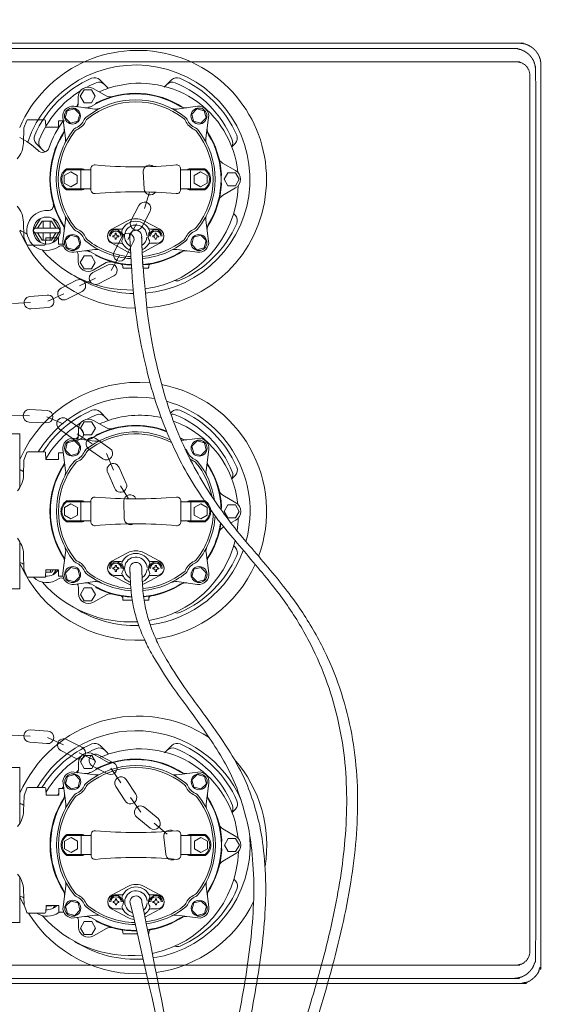
# Model space of a CAD drawing. Units: millimetres. Extents: x 1138 to 6565, y 4047 to 11821.
# Drawn here: x 5307 to 5844, y 5343 to 6324 of the extents above; entities that cross this region are included whole.
import ezdxf

# ---------------------------------------------------------------- set-up
doc = ezdxf.new("R2010")
doc.units = ezdxf.units.MM
doc.header["$LTSCALE"] = 0.5
doc.linetypes.add('ACAD_ISO02W100', pattern=[15, 12, -3])
doc.layers.get('0').update_dxf_attribs({"lineweight": 0})
doc.layers.add('On top', color=40, linetype='ACAD_ISO02W100', lineweight=0)
doc.styles.get("Standard").update_dxf_attribs({"font": 'arial.ttf'})
doc.dimstyles.new('ISO-25', dxfattribs={"dimtxt": 2.5, "dimasz": 2.5, "dimexe": 1.25, "dimexo": 0.625, "dimtad": 1, "dimtxsty": 'Standard', "dimcen": 2.5, "dimadec": 0, "dimazin": 0, "dimtfac": 1, "dimtmove": 0, "dimatfit": 3, "dimfxl": 1, "dimarcsym": 0})

# ---------------------------------------------------------------- blocks, each defined once
blk = doc.blocks.new('*D2')
at = {"color": 0, "lineweight": -2, "ltscale": 0.2, "transparency": 16777216}
for p, q in [((5215.84, 6406.81), (5215.84, 6572.83)), ((5362.63, 6571.58), (5669.06, 6571.58)), ((5815.84, 6406.81), (5815.84, 6572.83))]:
    blk.add_line(p, q, dxfattribs=at)
at = {"color": 0, "ltscale": 0.2, "transparency": 16777216}
for points in [[(5362.63, 6596.05), (5362.63, 6547.12), (5215.84, 6571.58)], [(5669.06, 6596.05), (5669.06, 6547.12), (5815.84, 6571.58)]]:
    blk.add_solid(points, dxfattribs=at)
at = {"layer": 'Defpoints', "color": 0, "ltscale": 0.2, "transparency": 16777216}
for p in [(5815.84, 6571.58), (5215.84, 6256.81), (5815.84, 6256.81)]:
    blk.add_point(p, dxfattribs=at)
at = {"color": 0, "ltscale": 0.2, "transparency": 16777216, "insert": (5509.55, 6640.73), "char_height": 66.868, "attachment_point": 5}
blk.add_mtext('600 mm', dxfattribs=at)
blk = doc.blocks.new('*D3')
at = {"color": 0, "lineweight": -2, "ltscale": 0.2, "transparency": 16777216}
for p, q in [((5945.9, 6281.89), (6182.45, 6281.89)), ((6181.2, 6135.11), (6181.2, 5528.67)), ((5945.9, 5381.89), (6182.45, 5381.89))]:
    blk.add_line(p, q, dxfattribs=at)
at = {"color": 0, "ltscale": 0.2, "transparency": 16777216}
for points in [[(6156.74, 6135.11), (6205.66, 6135.11), (6181.2, 6281.89)], [(6156.74, 5528.67), (6205.66, 5528.67), (6181.2, 5381.89)]]:
    blk.add_solid(points, dxfattribs=at)
at = {"layer": 'Defpoints', "color": 0, "ltscale": 0.2, "transparency": 16777216}
for p in [(5795.9, 6281.89), (5795.9, 5381.89), (6181.2, 5381.89)]:
    blk.add_point(p, dxfattribs=at)
at = {"color": 0, "ltscale": 0.2, "transparency": 16777216, "insert": (6112.06, 5824.95), "char_height": 66.868, "attachment_point": 5, "rotation": 270}
blk.add_mtext('900 mm', dxfattribs=at)

msp = doc.modelspace()

# ---------------------------------------------------------------- linework, layer by layer
at = {"ltscale": 0.2}
for p, q in [((5383.507, 6240.37), (5383.559, 6240.868)), ((5376.75, 6236.683), (5376.502, 6236.794)), ((5367.99, 6174.265), (5367.99, 6155.341)), ((5477.55, 6174.265), (5477.55, 6155.341)), ((5507.844, 6168.584), (5508.25, 6168.877)), ((5507.844, 6161.023), (5508.25, 6160.729)), ((5431.541, 6135.844), (5436.371, 6151.946)), ((5330.632, 6123.22), (5330.632, 6115.999)), ((5337.604, 6123.22), (5337.604, 6115.999)), ((5345.821, 6115.999), (5322.415, 6115.999)), ((5414.854, 6104.95), (5423.586, 6120.495)), ((5345.821, 6111.517), (5322.415, 6111.517)), ((5330.632, 6111.517), (5330.632, 6104.296)), ((5337.604, 6111.517), (5337.604, 6104.296)), ((5376.75, 6092.923), (5376.502, 6092.813)), ((5383.507, 6089.237), (5383.559, 6088.739)), ((5398.166, 6074.056), (5406.898, 6089.601)), ((5366.613, 6058.652), (5382.762, 6066.208)), ((5335.06, 6043.247), (5351.209, 6050.803)), ((5300.013, 6041.108), (5317.824, 6041.899)), ((5298.909, 5929.476), (5316.735, 5929.138)), ((5334, 5928.231), (5350.336, 5921.089)), ((5364.478, 5911.144), (5379.398, 5901.384)), ((5376.886, 5905.823), (5376.639, 5905.934)), ((5383.644, 5909.51), (5383.695, 5910.008)), ((5393.54, 5891.439), (5400.554, 5875.047)), ((5407.586, 5859.254), (5415.616, 5846.453)), ((5368.127, 5843.405), (5368.127, 5824.481)), ((5477.687, 5843.405), (5477.687, 5824.481)), ((5507.981, 5837.724), (5508.387, 5838.017)), ((5337.74, 5775.732), (5337.74, 5773.436)), ((5376.886, 5762.063), (5376.639, 5761.953)), ((5383.644, 5758.377), (5383.695, 5757.879)), ((5299.733, 5610.853), (5317.545, 5610.061)), ((5334.781, 5608.714), (5350.93, 5601.158)), ((5366.334, 5593.309), (5382.483, 5585.753)), ((5377.022, 5573.389), (5376.775, 5573.499)), ((5383.78, 5577.075), (5383.832, 5577.573)), ((5397.887, 5577.905), (5408.105, 5563.294)), ((5417.532, 5548.801), (5427.749, 5534.19)), ((5441.045, 5523.139), (5454.022, 5512.453)), ((5368.263, 5510.971), (5368.263, 5492.047)), ((5477.823, 5510.971), (5477.823, 5492.047)), ((5508.117, 5505.289), (5508.523, 5505.583)), ((5508.117, 5497.729), (5508.523, 5497.435)), ((5337.877, 5441.142), (5337.877, 5441.002)), ((5377.022, 5429.629), (5376.775, 5429.518)), ((5383.78, 5425.942), (5383.832, 5425.444))]:
    msp.add_line(p, q, dxfattribs=at)
at = {"color": 0, "linetype": 'Continuous', "lineweight": 0, "extrusion": (-3.83476e-17, 1, 0)}
for p, q in [((5314.059, 6223.448), (5311.2, 6215.948)), ((5331.832, 6224.092), (5314.994, 6224.092)), ((5333.06, 6216.592), (5332.831, 6223.127)), ((5345.759, 6223.092), (5345.759, 6216.592)), ((5351.92, 6223.092), (5345.759, 6223.092)), ((5311.135, 6215.618), (5310.75, 6200.937)), ((5345.759, 6216.592), (5333.06, 6216.592)), ((5310.75, 6122.246), (5311.135, 6107.566)), ((5311.2, 6107.236), (5314.059, 6099.736)), ((5332.831, 6100.057), (5333.06, 6106.592)), ((5333.06, 6106.592), (5345.759, 6106.592)), ((5345.759, 6106.592), (5345.759, 6100.092)), ((5314.994, 6099.092), (5331.832, 6099.092)), ((5345.759, 6100.092), (5351.585, 6100.092)), ((5314.196, 5892.588), (5311.337, 5885.088)), ((5331.968, 5893.232), (5315.13, 5893.232)), ((5333.196, 5885.732), (5332.968, 5892.267)), ((5345.895, 5892.232), (5345.895, 5885.732)), ((5350.606, 5892.232), (5345.895, 5892.232)), ((5311.271, 5884.758), (5310.887, 5870.077)), ((5345.895, 5885.732), (5333.196, 5885.732)), ((5310.887, 5791.386), (5311.271, 5776.706)), ((5311.337, 5776.376), (5314.196, 5768.876)), ((5332.968, 5769.197), (5333.196, 5775.732)), ((5333.196, 5775.732), (5345.895, 5775.732)), ((5345.895, 5775.732), (5345.895, 5769.232)), ((5345.895, 5769.232), (5350.264, 5769.232)), ((5315.13, 5768.232), (5331.968, 5768.232)), ((5314.332, 5557.999), (5311.473, 5550.499)), ((5332.105, 5558.642), (5315.267, 5558.642)), ((5333.333, 5551.142), (5333.104, 5557.677)), ((5346.032, 5557.642), (5346.032, 5551.142)), ((5351.026, 5557.642), (5346.032, 5557.642)), ((5311.408, 5550.169), (5311.023, 5535.488)), ((5346.032, 5551.142), (5333.333, 5551.142)), ((5311.023, 5456.797), (5311.408, 5442.116)), ((5311.473, 5441.786), (5314.332, 5434.286)), ((5333.104, 5434.607), (5333.333, 5441.142)), ((5333.333, 5441.142), (5346.032, 5441.142)), ((5346.032, 5441.142), (5346.032, 5434.642)), ((5315.267, 5433.642), (5332.105, 5433.642)), ((5346.032, 5434.642), (5351.069, 5434.642))]:
    msp.add_line(p, q, dxfattribs=at)
at = {"ltscale": 0.2}
for points in [[(5395.252, 6255.349, 0.080225), (5394.323, 6256.636), (5387.046, 6263.913, 0.3086311), (5378.772, 6265.476, 0.188885), (5322.098, 6208.801, 0.3086311), (5323.661, 6200.528), (5330.938, 6193.251, 0.0997831), (5332.577, 6192.162)], [(5391.587, 6259.372, 0.3019925), (5383.48, 6261.005, 0.0249552), (5374.091, 6256.612)], [(5524.524, 6171.754, 0.4819085), (5395.693, 6255.497, 0.0264555), (5386.492, 6251.879)], [(5518.568, 6197.216), (5521.88, 6200.528, 0.3086311), (5523.443, 6208.801, 0.188885), (5466.769, 6265.476, 0.3086311), (5458.495, 6263.913), (5451.218, 6256.636)], [(5518.972, 6204.093, 0.2014929), (5462.06, 6261.005, 0.3019925), (5453.954, 6259.372)], [(5364, 6236.862, 0.2019992), (5365.5, 6240.425), (5365.5, 6246.747, -0.5773503), (5380.44, 6255.372), (5393.432, 6247.871, 0.2032609), (5399.221, 6247.158)], [(5473.615, 6236.125, -0.1713405), (5467.127, 6237.497, 0.2809997), (5378.414, 6237.497, -0.1713405), (5371.926, 6236.125)], [(5469.879, 6236.342, 0.2689454), (5384.086, 6241.226, 0.1081964), (5383.26, 6240.553, -0.0188533), (5382.772, 6239.983)], [(5429.553, 6085.912, 0.1497476), (5472.58, 6103.25, 0.1272805), (5474.065, 6105.255, -0.2034047), (5482.318, 6113.509, 0.1272805), (5484.324, 6114.994, 0.3539244), (5484.324, 6214.613, 0.1272805), (5482.318, 6216.097, -0.2034047), (5474.065, 6224.351, 0.1272805), (5472.58, 6226.356, 0.3539244), (5372.961, 6226.356, 0.1272805), (5371.476, 6224.351)], [(5429.449, 6087.903, 0.1478922), (5470.942, 6104.489, 0.1234422), (5472.41, 6106.416, -0.1922293), (5481.158, 6115.163, 0.1234422), (5483.084, 6116.631, 0.3503314), (5483.084, 6212.975, 0.1234422), (5481.158, 6214.443, -0.1922293), (5472.41, 6223.191, 0.1234422), (5470.942, 6225.117, 0.3503314), (5374.599, 6225.117, 0.1234422), (5373.13, 6223.191)], [(5351.814, 6199.945, 0.14877), (5352.763, 6205.666), (5350.039, 6226.36, -0.4931454), (5361.214, 6237.535), (5381.908, 6234.81, 0.14877), (5387.629, 6235.76)], [(5377.48, 6236.994, -0.0141786), (5376.924, 6236.895, 0.1081964), (5375.929, 6236.516, 0.0009293), (5375.662, 6236.342)], [(5493.727, 6199.945, -0.14877), (5492.778, 6205.666), (5495.502, 6226.36, 0.4931454), (5484.327, 6237.535), (5463.633, 6234.81, -0.14877), (5457.912, 6235.76)], [(5371.476, 6224.351, -0.2034047), (5363.223, 6216.097, 0.1272805), (5361.217, 6214.613, 0.3539244), (5361.217, 6114.994, 0.1272805), (5363.223, 6113.509, -0.2034047), (5371.476, 6105.255, 0.1272805), (5372.961, 6103.25, 0.1552857), (5417.755, 6085.771)], [(5373.13, 6223.191, -0.1922293), (5364.383, 6214.443, 0.1234422), (5362.457, 6212.975, 0.3503314), (5362.457, 6116.631, 0.1234422), (5364.383, 6115.163, -0.1922293), (5373.13, 6106.416, 0.1234422), (5374.599, 6104.489, 0.1527973), (5417.715, 6087.755)], [(5351.449, 6215.648, -0.1713405), (5350.077, 6209.16, 0.2809997), (5350.077, 6120.447, -0.1713405), (5351.449, 6113.959)], [(5494.092, 6113.959, -0.1713405), (5495.464, 6120.447, 0.2809997), (5495.464, 6209.16, -0.1713405), (5494.092, 6215.648)], [(5494.309, 6211.911, -0.132598), (5508.297, 6169.513, -0.1081964), (5508.127, 6168.462, 0.0188533), (5507.877, 6167.753)], [(5307.081, 6206.35, -0.0854623), (5325.039, 6193.691, 0.5570444), (5336.577, 6196.417)], [(5505.867, 6144.02, -0.2032609), (5509.379, 6148.677), (5522.37, 6156.178, 0.5773503), (5522.37, 6173.429), (5509.379, 6180.93, -0.2032609), (5505.867, 6185.586)], [(5371.476, 6155.341, -0.236068), (5369.484, 6154.345), (5353.765, 6154.345, -0.54454), (5353.765, 6175.261), (5369.484, 6175.261, -0.236068), (5371.476, 6174.265)], [(5377.95, 6174.265), (5353.716, 6174.265, 0.4914275), (5353.716, 6155.341), (5377.95, 6155.341)], [(5382.294, 6179.085, 0.4409553), (5377.95, 6175.117), (5377.95, 6154.49, 0.4409553), (5382.294, 6150.522)], [(5442.566, 6151.916, -0.7167239), (5431.187, 6155.177), (5430.359, 6172.446, -0.6482791), (5440.541, 6177.598)], [(5463.247, 6179.085, -0.4409553), (5467.59, 6175.117), (5467.59, 6154.49, -0.4409553), (5463.247, 6150.522)], [(5467.59, 6174.265), (5491.825, 6174.265, -0.4914275), (5491.825, 6155.341), (5467.59, 6155.341)], [(5474.064, 6174.265, -0.236068), (5476.056, 6175.261), (5491.776, 6175.261, -0.54454), (5491.776, 6154.345), (5476.056, 6154.345, -0.236068), (5474.064, 6155.341)], [(5494.309, 6117.695, 0.132598), (5508.297, 6160.094, 0.1081964), (5508.127, 6161.145, -0.0188533), (5507.877, 6161.853)], [(5350.784, 6097.965, 0.2758599), (5345.695, 6097.548, -1.4191865), (5335.435, 6133.635, 0.523852), (5340.531, 6140.043)], [(5351.814, 6129.661, -0.14877), (5352.763, 6123.941), (5350.039, 6103.246, 0.4931454), (5361.214, 6092.072), (5381.908, 6094.796, -0.14877), (5387.629, 6093.847)], [(5398.863, 6100.995, -0.6011194), (5398.863, 6115.068), (5414.593, 6123.424, -0.1226881)], [(5435.223, 6108.236, -0.142085), (5436.491, 6112.199, 0.248185), (5436.638, 6113.589, 0.6765702), (5408.903, 6113.589, 0.248185), (5409.05, 6112.199, -0.3049248), (5409.05, 6103.863, 0.248185), (5408.903, 6102.474, 0.2076395), (5417.358, 6094.106)], [(5446.678, 6115.068), (5430.947, 6123.424, 0.249126), (5414.593, 6123.424)], [(5457.912, 6093.847, -0.14877), (5463.633, 6094.796), (5484.327, 6092.072, 0.4931454), (5495.502, 6103.246), (5492.778, 6123.941, -0.14877), (5493.727, 6129.661)], [(5461.412, 6063.89, 0.1856294), (5466.769, 6064.131, 0.188885), (5523.443, 6120.805, 0.3086311), (5521.88, 6129.079), (5520.35, 6130.609)], [(5410.223, 6116.142, -0.2545328), (5408.132, 6115.003), (5401.605, 6115.003, 1), (5401.605, 6101.059)], [(5409.324, 6108.031, 1), (5396.376, 6108.031, 1)], [(5408.079, 6108.031, 1), (5397.621, 6108.031, 1)], [(5433.941, 6108.91, 1.6556158), (5417.163, 6098.331)], [(5429.257, 6091.853, 0.026749), (5430.947, 6092.638), (5446.678, 6100.995, 0.6011192), (5446.678, 6115.068)], [(5435.317, 6116.142, 0.2545328), (5437.409, 6115.003), (5443.935, 6115.003, -0.4142136)], [(5443.935, 6115.003, -0.9999997), (5443.935, 6101.059), (5437.409, 6101.059, 0.2545328), (5435.317, 6099.921)], [(5449.164, 6108.031, 1), (5436.216, 6108.031, 1)], [(5447.919, 6108.031, 1), (5437.461, 6108.031, 1)], [(5429.127, 6094.511, 0.1897775), (5436.638, 6102.474, 0.248185), (5436.491, 6103.863, -0.142085), (5435.223, 6107.827)], [(5439.702, 6107.434), (5439.702, 6108.629), (5440.599, 6108.629, 0.4142136), (5442.093, 6110.123), (5442.093, 6111.019), (5443.288, 6111.019), (5443.288, 6110.123, 0.4142136), (5444.782, 6108.629), (5445.678, 6108.031), (5445.678, 6107.434), (5444.782, 6107.434, 0.4142136), (5443.288, 6105.94), (5443.288, 6105.043), (5442.093, 6105.043), (5442.093, 6105.94, 0.4142136), (5440.599, 6107.434), (5439.702, 6107.434)], [(5399.221, 6082.448, 0.2032609), (5393.432, 6081.735), (5380.44, 6074.234, -0.5773503), (5365.5, 6082.86), (5365.5, 6089.181, 0.1824813), (5364.258, 6092.472)], [(5371.926, 6093.482, -0.1713405), (5378.414, 6092.109, 0.1241268), (5418.183, 6079.769)], [(5375.662, 6093.265, 0.0009293), (5375.929, 6093.09, 0.1081964), (5376.924, 6092.712, -0.0141786), (5377.48, 6092.613)], [(5417.493, 6091.419, -0.0452064), (5414.593, 6092.638), (5398.863, 6100.995, -0.2774269)], [(5401.605, 6101.059), (5408.132, 6101.059, -0.2545328), (5410.223, 6099.921)], [(5429.894, 6079.944, 0.1165528), (5467.127, 6092.109, -0.1713405), (5473.615, 6093.482)], [(5418.217, 6079.268, -0.1042255), (5384.086, 6088.38, -0.1081964), (5383.26, 6089.054, 0.0188533), (5382.772, 6089.624)], [(5418.433, 6076.159), (5410.818, 6076.159, -0.4142136), (5409.822, 6077.155), (5409.822, 6078.02, 0.363541), (5407.769, 6080.471)], [(5437.772, 6080.471, 0.363541), (5435.718, 6078.02), (5435.718, 6077.155, -0.4142136), (5434.722, 6076.159), (5430.135, 6076.159)], [(5395.389, 5924.488, 0.080225), (5394.459, 5925.776), (5387.182, 5933.053, 0.3086311), (5378.909, 5934.616, 0.1482625), (5330.41, 5893.232, 0.1482625)], [(5364.136, 5906.002, 0.2019992), (5365.637, 5909.565), (5365.637, 5915.887, -0.5773503), (5380.577, 5924.512), (5393.569, 5917.011, 0.2032609), (5399.357, 5916.298)], [(5391.723, 5928.512, 0.3019925), (5383.617, 5930.145, 0.0249552), (5374.227, 5925.752)], [(5448.251, 5927.327, 0.1360722), (5395.83, 5924.637, 0.0264555), (5386.628, 5921.018)], [(5518.705, 5866.356), (5522.017, 5869.668, 0.3086311), (5523.579, 5877.941, 0.188885), (5466.905, 5934.616, 0.3086311), (5458.632, 5933.053), (5457.488, 5931.909)], [(5519.109, 5873.233, 0.2014929), (5462.197, 5930.145, 0.1454242), (5457.963, 5930.566)], [(5453.75, 5913.319, 0.2337451), (5378.551, 5906.637, -0.1713405), (5372.063, 5905.265)], [(5453.488, 5913.954, 0.2114859), (5384.222, 5910.366, 0.1081964), (5383.397, 5909.693, -0.0188533), (5382.908, 5909.123)], [(5307.217, 5857.679), (5307.217, 5911.133), (5196.317, 5911.133, 0.2234), (5185.577, 5906.083), (5154.509, 5868.564, 0.1098491), (5143.776, 5847.583)], [(5457.175, 5905.326, 0.2896959), (5373.097, 5895.496, 0.1272805), (5371.613, 5893.491, -0.2034047), (5363.359, 5885.237, 0.1272805), (5361.354, 5883.753, 0.3539244), (5361.354, 5784.134, 0.1272805), (5363.359, 5782.649, -0.2034047), (5371.613, 5774.395, 0.1272805), (5373.097, 5772.39, 0.1563964), (5418.177, 5754.903)], [(5458.457, 5902.46, 0.2963859), (5374.735, 5894.257, 0.1234422), (5373.267, 5892.331, -0.1922293), (5364.519, 5883.583, 0.1234422), (5362.593, 5882.115, 0.3503314), (5362.593, 5785.771, 0.1234422), (5364.519, 5784.303, -0.1922293), (5373.267, 5775.556, 0.1234422), (5374.735, 5773.629, 0.1537743), (5417.999, 5756.909)], [(5351.95, 5869.085, 0.14877), (5352.9, 5874.806), (5350.175, 5895.5, -0.4931454), (5361.35, 5906.675), (5382.045, 5903.95, 0.14877), (5387.765, 5904.9)], [(5377.617, 5906.134, -0.0141786), (5377.061, 5906.035, 0.1081964), (5376.065, 5905.656, 0.0009293), (5375.799, 5905.482)], [(5493.864, 5869.085, -0.14877), (5492.914, 5874.806), (5495.639, 5895.5, 0.4931454), (5484.464, 5906.675), (5468.268, 5904.543)], [(5501.326, 5844.911, 0.1361769), (5484.46, 5883.753, 0.1272805), (5482.455, 5885.237, -0.2034047), (5474.201, 5893.491, 0.1272805), (5472.717, 5895.496, 0.0021647), (5472.182, 5895.925)], [(5498.627, 5848.933, 0.1201996), (5483.221, 5882.115, 0.1234422), (5481.294, 5883.583, -0.0801135), (5476.809, 5886.43)], [(5351.586, 5884.787, -0.1713405), (5350.213, 5878.3, 0.2809997), (5350.213, 5789.587, -0.1713405), (5351.586, 5783.099)], [(5394.844, 5872.505), (5401.877, 5856.711, 1), (5413.296, 5861.796), (5406.263, 5877.59, 1.0825644), (5395.013, 5872.205)], [(5508.054, 5835.307, 0.1337531), (5495.601, 5878.3, -0.1713405), (5494.228, 5884.787)], [(5494.446, 5881.051, -0.132598), (5508.433, 5838.653, -0.1081964), (5508.263, 5837.601, 0.0188533), (5508.014, 5836.893)], [(5307.217, 5875.49, -0.0163437), (5310.978, 5873.55, -0.0163437)], [(5382.431, 5848.225, 0.4409553), (5378.087, 5844.257), (5378.087, 5823.63, 0.4409553), (5382.431, 5819.662)], [(5422.893, 5846.393, 0.841857), (5410.812, 5843.996), (5411.236, 5826.713, 0.5727384), (5420.667, 5821.488)], [(5463.383, 5848.225, -0.4409553), (5467.727, 5844.257), (5467.727, 5823.63, -0.4409553), (5463.383, 5819.662)], [(5517.634, 5822.504), (5522.507, 5825.318, 0.5773503), (5522.507, 5842.569), (5509.515, 5850.07, -0.2032609), (5506.003, 5854.726)], [(5371.613, 5824.481, -0.236068), (5369.621, 5823.485), (5353.902, 5823.485, -0.54454), (5353.902, 5844.401), (5369.621, 5844.401, -0.236068), (5371.613, 5843.405)], [(5378.087, 5843.405), (5353.853, 5843.405, 0.4914275), (5353.853, 5824.481), (5378.087, 5824.481)], [(5467.727, 5843.405), (5491.961, 5843.405, -0.4914275), (5491.961, 5824.481), (5467.727, 5824.481)], [(5474.201, 5843.405, -0.236068), (5476.193, 5844.401), (5491.912, 5844.401, -0.54454), (5491.912, 5823.485), (5476.193, 5823.485, -0.236068), (5474.201, 5824.481)], [(5429.816, 5757.063, 0.1471249), (5471.079, 5773.629, 0.1234422), (5472.547, 5775.556, -0.1922293), (5481.294, 5784.303, 0.1234422), (5483.221, 5785.771, 0.1638856), (5500.074, 5832.077)], [(5429.983, 5755.078, 0.1487971), (5472.717, 5772.39, 0.1272805), (5474.201, 5774.395, -0.2034047), (5482.455, 5782.649, 0.1272805), (5484.46, 5784.134, 0.1574542), (5501.966, 5829.539)], [(5494.228, 5783.099, -0.1713405), (5495.601, 5789.587, 0.10383), (5507.301, 5822.563)], [(5506.003, 5813.16, -0.2032609), (5509.515, 5817.817), (5510.559, 5818.419)], [(5185.577, 5761.804, 0.2234), (5196.317, 5756.753), (5307.217, 5756.753), (5307.217, 5803.785)], [(5351.95, 5798.801, -0.14877), (5352.9, 5793.081), (5350.175, 5772.386, 0.4931454), (5361.35, 5761.212), (5382.045, 5763.936, -0.14877), (5387.765, 5762.987)], [(5458.049, 5762.987, -0.14877), (5463.769, 5763.936), (5484.464, 5761.212, 0.4931454), (5495.639, 5772.386), (5492.914, 5793.081, -0.14877), (5493.864, 5798.801)], [(5461.549, 5733.03, 0.1856294), (5466.905, 5733.271, 0.188885), (5523.579, 5789.945, 0.3086311), (5522.017, 5798.219), (5520.486, 5799.749)], [(5399, 5770.134, -0.6011194), (5399, 5784.208), (5414.73, 5792.564, -0.1226881)], [(5435.36, 5777.376, -0.142085), (5436.628, 5781.339, 0.248185), (5436.775, 5782.729, 0.6765702), (5409.039, 5782.729, 0.248185), (5409.186, 5781.339, -0.3049248), (5409.186, 5773.003, 0.248185), (5409.039, 5771.614, 0.2087531), (5417.554, 5763.223)], [(5434.077, 5778.05, 1.6584776), (5417.329, 5767.453)], [(5446.814, 5784.208), (5431.084, 5792.564, 0.249126), (5414.73, 5792.564)], [(5410.36, 5785.282, -0.2545328), (5408.269, 5784.143), (5401.742, 5784.143, 1), (5401.742, 5770.199)], [(5409.461, 5777.171, 1), (5396.513, 5777.171, 1)], [(5408.216, 5777.171, 1), (5397.758, 5777.171, 1)], [(5429.533, 5761.05, 0.0245919), (5431.084, 5761.778), (5446.814, 5770.134, 0.6011192), (5446.814, 5784.208)], [(5435.454, 5785.282, 0.2545328), (5437.545, 5784.143), (5444.072, 5784.143, -0.4142136)], [(5444.072, 5784.143, -0.9999997), (5444.072, 5770.199), (5437.545, 5770.199, 0.2545328), (5435.454, 5769.061)], [(5449.301, 5777.171, 1), (5436.353, 5777.171, 1)], [(5448.056, 5777.171, 1), (5437.598, 5777.171, 1)], [(5439.839, 5776.574), (5439.839, 5777.769), (5440.735, 5777.769, 0.4142136), (5442.229, 5779.263), (5442.229, 5780.159), (5443.425, 5780.159), (5443.425, 5779.263, 0.4142136), (5444.919, 5777.769), (5445.815, 5777.171), (5445.815, 5776.574), (5444.919, 5776.574, 0.4142136), (5443.425, 5775.08), (5443.425, 5774.183), (5442.229, 5774.183), (5442.229, 5775.08, 0.4142136), (5440.735, 5776.574), (5439.839, 5776.574)], [(5416.462, 5761.035), (5399, 5770.134, -0.2774269)], [(5401.742, 5770.199), (5408.269, 5770.199, -0.2545328), (5410.36, 5769.061)], [(5429.376, 5763.704, 0.187619), (5436.775, 5771.614, 0.248185), (5436.628, 5773.003, -0.142085), (5435.36, 5776.967)], [(5350.921, 5767.105, 0.2758599), (5345.831, 5766.687, -0.3546952), (5320.775, 5768.232, -0.3546952)], [(5399.357, 5751.588, 0.2032609), (5393.569, 5750.875), (5380.577, 5743.374, -0.5773503), (5365.637, 5752), (5365.637, 5758.321, 0.1824813), (5364.394, 5761.612)], [(5372.063, 5762.622, -0.1713405), (5378.551, 5761.249, 0.1256875), (5418.843, 5748.882)], [(5375.799, 5762.405, 0.0009293), (5376.065, 5762.23, 0.1081964), (5377.061, 5761.852, -0.0141786), (5377.617, 5761.753)], [(5418.909, 5748.381, -0.1058654), (5384.222, 5757.52, -0.1081964), (5383.397, 5758.194, 0.0188533), (5382.908, 5758.764)], [(5430.605, 5749.134, 0.1148395), (5467.263, 5761.249, -0.1713405), (5473.751, 5762.622)], [(5419.352, 5745.299), (5410.955, 5745.299, -0.4142136), (5409.959, 5746.295), (5409.959, 5747.16, 0.363541), (5407.905, 5749.611)], [(5437.909, 5749.611, 0.363541), (5435.855, 5747.16), (5435.855, 5746.295, -0.4142136), (5434.859, 5745.299), (5431.124, 5745.299)], [(5395.525, 5592.054, 0.080225), (5394.596, 5593.342), (5387.319, 5600.619, 0.3086311), (5379.045, 5602.181, 0.1541772), (5329.2, 5558.642, 0.1541772)], [(5518.841, 5533.922), (5522.153, 5537.233, 0.3086311), (5523.716, 5545.507, 0.188885), (5467.042, 5602.181, 0.3086311), (5458.768, 5600.619), (5451.491, 5593.342)], [(5364.273, 5573.568, 0.2019992), (5365.773, 5577.131), (5365.773, 5583.452, -0.5773503), (5380.713, 5592.078), (5393.705, 5584.577, 0.2032609), (5399.494, 5583.864)], [(5391.86, 5596.078, 0.3019925), (5383.753, 5597.711, 0.0249552), (5374.364, 5593.318)], [(5524.797, 5508.46, 0.4819085), (5395.966, 5592.202, 0.0264555), (5386.765, 5588.584)], [(5519.245, 5540.799, 0.2014929), (5462.333, 5597.711, 0.3019925), (5454.227, 5596.078)], [(5473.888, 5572.83, -0.1713405), (5467.4, 5574.203, 0.2809997), (5378.687, 5574.203, -0.1713405), (5372.199, 5572.83)], [(5470.152, 5573.047, 0.2689454), (5384.359, 5577.932, 0.1081964), (5383.533, 5577.259, -0.0188533), (5383.045, 5576.689)], [(5307.354, 5523.089), (5307.354, 5578.699), (5196.453, 5578.699, 0.2234), (5185.714, 5573.648), (5173.928, 5559.415)], [(5352.087, 5536.651, 0.14877), (5353.036, 5542.371), (5350.312, 5563.066, -0.4931454), (5361.487, 5574.24), (5382.181, 5571.516, 0.14877), (5387.902, 5572.465)], [(5433.387, 5423.005, 0.1382036), (5472.853, 5439.956, 0.1272805), (5474.338, 5441.961, -0.2034047), (5482.591, 5450.215, 0.1272805), (5484.597, 5451.699, 0.3539244), (5484.597, 5551.318, 0.1272805), (5482.591, 5552.803, -0.2034047), (5474.338, 5561.057, 0.1272805), (5472.853, 5563.062, 0.3539244), (5373.234, 5563.062, 0.1272805), (5371.749, 5561.057)], [(5432.992, 5424.963, 0.1370226), (5471.215, 5441.195, 0.1234422), (5472.683, 5443.121, -0.1922293), (5481.431, 5451.869, 0.1234422), (5483.357, 5453.337, 0.3503314), (5483.357, 5549.681, 0.1234422), (5481.431, 5551.149, -0.1922293), (5472.683, 5559.896, 0.1234422), (5471.215, 5561.823, 0.3503314), (5374.871, 5561.823, 0.1234422), (5373.403, 5559.896)], [(5377.753, 5573.699, -0.0141786), (5377.197, 5573.6, 0.1081964), (5376.201, 5573.222, 0.0009293), (5375.935, 5573.047)], [(5494, 5536.651, -0.14877), (5493.051, 5542.371), (5495.775, 5563.066, 0.4931454), (5484.6, 5574.24), (5463.906, 5571.516, -0.14877), (5458.185, 5572.465)], [(5371.749, 5561.057, -0.2034047), (5363.496, 5552.803, 0.1272805), (5361.49, 5551.318, 0.3539244), (5361.49, 5451.699, 0.1272805), (5363.496, 5450.215, -0.2034047), (5371.749, 5441.961, 0.1272805), (5373.234, 5439.956, 0.1694669), (5422.343, 5422.33)], [(5373.403, 5559.896, -0.1922293), (5364.656, 5551.149, 0.1234422), (5362.73, 5549.681, 0.3503314), (5362.73, 5453.337, 0.1234422), (5364.656, 5451.869, -0.1922293), (5373.403, 5443.121, 0.1234422), (5374.871, 5441.195, 0.1662208), (5421.879, 5424.328)], [(5307.354, 5543.055, -0.0165898), (5311.17, 5541.085, -0.0165898)], [(5351.722, 5552.353, -0.1713405), (5350.35, 5545.865, 0.2809997), (5350.35, 5457.153, -0.1713405), (5351.722, 5450.665)], [(5494.365, 5450.665, -0.1713405), (5495.737, 5457.153, 0.2809997), (5495.737, 5545.865, -0.1713405), (5494.365, 5552.353)], [(5494.582, 5548.617, -0.132598), (5508.57, 5506.219, -0.1081964), (5508.4, 5505.167, 0.0188533), (5508.15, 5504.459)], [(5382.567, 5515.79, 0.4409553), (5378.223, 5511.823), (5378.223, 5491.195, 0.4409553), (5382.567, 5487.227)], [(5460.05, 5515.489, 0.6204274), (5450.66, 5509.385), (5452.664, 5492.214, 0.5242196), (5461.74, 5487.385)], [(5463.52, 5515.79, -0.4409553), (5467.863, 5511.823), (5467.863, 5491.195, -0.4409553), (5463.52, 5487.227)], [(5506.14, 5480.726, -0.2032609), (5509.652, 5485.382), (5522.643, 5492.883, 0.5773503), (5522.643, 5510.134), (5509.652, 5517.635, -0.2032609), (5506.14, 5522.292)], [(5371.749, 5492.047, -0.236068), (5369.757, 5491.051), (5354.038, 5491.051, -0.54454), (5354.038, 5511.967), (5369.757, 5511.967, -0.236068), (5371.749, 5510.971)], [(5378.223, 5510.971), (5353.989, 5510.971, 0.4914275), (5353.989, 5492.047), (5378.223, 5492.047)], [(5467.863, 5510.971), (5492.098, 5510.971, -0.4914275), (5492.098, 5492.047), (5467.863, 5492.047)], [(5474.337, 5510.971, -0.236068), (5476.329, 5511.967), (5492.049, 5511.967, -0.54454), (5492.049, 5491.051), (5476.329, 5491.051, -0.236068), (5474.337, 5492.047)], [(5494.582, 5454.401, 0.132598), (5508.57, 5496.799, 0.1081964), (5508.4, 5497.851, -0.0188533), (5508.15, 5498.559)], [(5185.714, 5429.369, 0.2234), (5196.453, 5424.319), (5307.354, 5424.319), (5307.354, 5469.195)], [(5352.087, 5466.367, -0.14877), (5353.036, 5460.647), (5350.312, 5439.952, 0.4931454), (5361.487, 5428.777), (5382.181, 5431.502, -0.14877), (5387.902, 5430.552)], [(5458.185, 5430.552, -0.14877), (5463.906, 5431.502), (5484.6, 5428.777, 0.4931454), (5495.775, 5439.952), (5493.051, 5460.647, -0.14877), (5494, 5466.367)], [(5461.685, 5400.596, 0.1856294), (5467.042, 5400.836, 0.188885), (5523.716, 5457.511, 0.3086311), (5522.153, 5465.784), (5520.623, 5467.315)], [(5399.136, 5437.7, -0.6011194), (5399.136, 5451.774), (5414.866, 5460.13, -0.1226881)], [(5435.496, 5444.941, -0.142085), (5436.764, 5448.905, 0.248185), (5436.911, 5450.294, 0.6765702), (5409.176, 5450.294, 0.248185), (5409.322, 5448.905, -0.3049248), (5409.322, 5440.569, 0.248185), (5409.176, 5439.179, 0.2613938), (5420.561, 5430.005)], [(5434.214, 5445.616, 1.8745724), (5419.615, 5434.069)], [(5446.95, 5451.774), (5431.22, 5460.13, 0.249126), (5414.866, 5460.13)], [(5410.496, 5452.847, -0.2545328), (5408.405, 5451.709), (5401.878, 5451.709, 1), (5401.878, 5437.765)], [(5409.597, 5444.737, 1), (5396.649, 5444.737, 1)], [(5408.352, 5444.737, 1), (5397.894, 5444.737, 1)], [(5432.022, 5429.77), (5446.95, 5437.7, 0.6011192), (5446.95, 5451.774)], [(5435.59, 5452.847, 0.2545328), (5437.682, 5451.709), (5444.208, 5451.709, -0.4142136)], [(5444.208, 5451.709, -0.9999997), (5444.208, 5437.765), (5437.682, 5437.765, 0.2545328), (5435.59, 5436.627)], [(5449.437, 5444.737, 1), (5436.489, 5444.737, 1)], [(5448.192, 5444.737, 1), (5437.734, 5444.737, 1)], [(5439.975, 5444.139), (5439.975, 5445.334), (5440.872, 5445.334, 0.4142136), (5442.366, 5446.828), (5442.366, 5447.725), (5443.561, 5447.725), (5443.561, 5446.828, 0.4142136), (5445.055, 5445.334), (5445.951, 5444.737), (5445.951, 5444.139), (5445.055, 5444.139, 0.4142136), (5443.561, 5442.645), (5443.561, 5441.749), (5442.366, 5441.749), (5442.366, 5442.645, 0.4142136), (5440.872, 5444.139), (5439.975, 5444.139)], [(5421.164, 5427.408, -0.0953544), (5414.866, 5429.344), (5399.136, 5437.7, -0.2774269)], [(5401.878, 5437.765), (5408.405, 5437.765, -0.2545328), (5410.496, 5436.627)], [(5431.489, 5432.413, 0.1482906), (5436.911, 5439.179, 0.248185), (5436.764, 5440.569, -0.142085), (5435.496, 5444.532)], [(5346.61, 5434.642, 0.0377681), (5345.968, 5434.253, -0.3053407), (5323.721, 5433.642)], [(5399.494, 5419.154, 0.2032609), (5393.705, 5418.441), (5380.713, 5410.94, -0.5773503), (5365.773, 5419.566), (5365.773, 5425.887, 0.1824813), (5364.531, 5429.178)], [(5372.199, 5430.188, -0.1713405), (5378.687, 5428.815, 0.1398807), (5423.728, 5416.354)], [(5375.935, 5429.97, 0.0009293), (5376.201, 5429.796, 0.1081964), (5377.197, 5429.417, -0.0141786), (5377.753, 5429.319)], [(5423.844, 5415.857, -0.120054), (5384.359, 5425.086, -0.1081964), (5383.533, 5425.759, 0.0188533), (5383.045, 5426.329)], [(5434.57, 5417.135, 0.1033912), (5467.4, 5428.815, -0.1713405), (5473.888, 5430.188)], [(5424.536, 5412.865), (5411.091, 5412.865, -0.4142136), (5410.095, 5413.861), (5410.095, 5414.725, 0.363541), (5408.042, 5417.177)], [(5438.045, 5417.177, 0.363541), (5435.991, 5414.725), (5435.991, 5413.861, -0.2929023), (5435.412, 5412.956)]]:
    msp.add_lwpolyline(points, format="xyb", dxfattribs=at)
for points in [[(5371.227, 6241.14), (5378.697, 6241.14), (5382.432, 6247.609), (5378.697, 6254.078), (5371.227, 6254.078), (5367.492, 6247.609)], [(5365.02, 6222.554), (5366.953, 6229.77), (5361.671, 6235.052), (5354.455, 6233.118), (5352.522, 6225.903), (5357.804, 6220.621)], [(5480.521, 6222.554), (5487.737, 6220.621), (5493.019, 6225.903), (5491.085, 6233.118), (5483.87, 6235.052), (5478.588, 6229.77)], [(5351.556, 6168.541), (5351.556, 6161.066), (5358.03, 6157.328), (5364.504, 6161.066), (5364.504, 6168.541), (5358.03, 6172.279)], [(5493.984, 6168.541), (5493.984, 6161.066), (5487.51, 6157.328), (5481.036, 6161.066), (5481.036, 6168.541), (5487.51, 6172.279)], [(5514.651, 6171.272), (5510.916, 6164.803), (5514.651, 6158.334), (5522.121, 6158.334), (5525.856, 6164.803), (5522.121, 6171.272)], [(5365.02, 6107.052), (5357.804, 6108.986), (5352.522, 6103.704), (5354.455, 6096.488), (5361.671, 6094.555), (5366.953, 6099.837)], [(5480.521, 6107.052), (5478.588, 6099.837), (5483.87, 6094.555), (5491.085, 6096.488), (5493.019, 6103.704), (5487.737, 6108.986)], [(5382.432, 6081.997), (5378.697, 6088.467), (5371.227, 6088.467), (5367.492, 6081.997), (5371.227, 6075.528), (5378.697, 6075.528)], [(5371.364, 5910.28), (5378.834, 5910.28), (5382.569, 5916.749), (5378.834, 5923.218), (5371.364, 5923.218), (5367.629, 5916.749)], [(5365.156, 5891.694), (5367.089, 5898.91), (5361.807, 5904.192), (5354.592, 5902.258), (5352.659, 5895.043), (5357.941, 5889.761)], [(5480.658, 5891.694), (5487.873, 5889.761), (5493.155, 5895.043), (5491.222, 5902.258), (5484.006, 5904.192), (5478.724, 5898.91)], [(5351.693, 5837.681), (5351.693, 5830.205), (5358.167, 5826.468), (5364.641, 5830.205), (5364.641, 5837.681), (5358.167, 5841.419)], [(5494.121, 5837.681), (5494.121, 5830.205), (5487.647, 5826.468), (5481.173, 5830.205), (5481.173, 5837.681), (5487.647, 5841.419)], [(5514.788, 5840.412), (5511.053, 5833.943), (5514.788, 5827.474), (5522.258, 5827.474), (5525.993, 5833.943), (5522.258, 5840.412)], [(5365.156, 5776.192), (5357.941, 5778.126), (5352.659, 5772.844), (5354.592, 5765.628), (5361.807, 5763.695), (5367.089, 5768.977)], [(5480.658, 5776.192), (5478.724, 5768.977), (5484.006, 5763.695), (5491.222, 5765.628), (5493.155, 5772.844), (5487.873, 5778.126)], [(5382.569, 5751.137), (5378.834, 5757.607), (5371.364, 5757.607), (5367.629, 5751.137), (5371.364, 5744.668), (5378.834, 5744.668)], [(5371.5, 5577.846), (5378.97, 5577.846), (5382.705, 5584.315), (5378.97, 5590.784), (5371.5, 5590.784), (5367.765, 5584.315)], [(5365.293, 5559.26), (5367.226, 5566.475), (5361.944, 5571.757), (5354.728, 5569.824), (5352.795, 5562.608), (5358.077, 5557.326)], [(5480.794, 5559.26), (5488.01, 5557.326), (5493.292, 5562.608), (5491.358, 5569.824), (5484.143, 5571.757), (5478.861, 5566.475)], [(5351.829, 5505.247), (5351.829, 5497.771), (5358.303, 5494.033), (5364.777, 5497.771), (5364.777, 5505.247), (5358.303, 5508.984)], [(5494.257, 5505.247), (5494.257, 5497.771), (5487.783, 5494.033), (5481.309, 5497.771), (5481.309, 5505.247), (5487.783, 5508.984)], [(5514.924, 5507.978), (5511.189, 5501.509), (5514.924, 5495.04), (5522.394, 5495.04), (5526.129, 5501.509), (5522.394, 5507.978)], [(5365.293, 5443.758), (5358.077, 5445.691), (5352.795, 5440.409), (5354.728, 5433.194), (5361.944, 5431.26), (5367.226, 5436.543)], [(5480.794, 5443.758), (5478.861, 5436.543), (5484.143, 5431.26), (5491.358, 5433.194), (5493.292, 5440.409), (5488.01, 5445.691)], [(5382.705, 5418.703), (5378.97, 5425.172), (5371.5, 5425.172), (5367.765, 5418.703), (5371.5, 5412.234), (5378.97, 5412.234)]]:
    msp.add_lwpolyline(points, close=True, dxfattribs=at)
for points in [[(5429.134, 6117.619), (5437.09, 6132.968, 1), (5425.993, 6138.72), (5418.037, 6123.371, 1)], [(5412.447, 6086.725), (5420.403, 6102.074, 1), (5409.305, 6107.826), (5401.349, 6092.477, 1)], [(5385.6, 6060.639), (5401.004, 6068.487, 1), (5395.329, 6079.625), (5379.925, 6071.777, 1)], [(5354.046, 6045.234), (5369.451, 6053.083, 1), (5363.776, 6064.22), (5348.372, 6056.372, 1)], [(5318.311, 6035.668), (5335.547, 6037.016, 1), (5334.573, 6049.478), (5317.337, 6048.13, 1)], [(5317.063, 5935.38), (5334.328, 5934.472, -1), (5333.671, 5921.989), (5316.407, 5922.897, -1)], [(5353.931, 5926.201), (5368.073, 5916.257, -1), (5360.883, 5906.032), (5346.741, 5915.976, -1)], [(5382.993, 5906.496), (5397.135, 5896.552, -1), (5389.945, 5886.327), (5375.803, 5896.271, -1)], [(5318.032, 5616.292), (5335.268, 5614.945, -1), (5334.294, 5602.483), (5317.058, 5603.83, -1)], [(5353.767, 5606.727), (5369.171, 5598.878, -1), (5363.497, 5587.741), (5348.093, 5595.589, -1)], [(5385.32, 5591.322), (5400.725, 5583.474, -1), (5395.05, 5572.336), (5379.646, 5580.184, -1)], [(5413.344, 5566.702), (5422.771, 5552.209, -1), (5412.292, 5545.394), (5402.866, 5559.886, -1)], [(5431.745, 5538.997), (5445.04, 5527.946, -1), (5437.05, 5518.333), (5423.754, 5529.384, -1)]]:
    msp.add_lwpolyline(points, format="xyb", close=True)
for points in [[(5327.958, 6101.806), (5320.672, 6113.758), (5327.958, 6125.71)], [(5324.954, 6115.999), (5329.356, 6123.22), (5338.88, 6123.22), (5343.282, 6115.999)], [(5340.278, 6125.71), (5347.564, 6113.758), (5340.278, 6101.806)], [(5343.282, 6111.517), (5338.88, 6104.296), (5329.356, 6104.296), (5324.954, 6111.517)], [(5340.416, 5775.732), (5339.016, 5773.436), (5333.116, 5773.436)], [(5343.332, 5775.732), (5340.414, 5770.946)], [(5339.238, 5441.142), (5339.153, 5441.002), (5333.328, 5441.002)], [(5342.154, 5441.142), (5340.551, 5438.512)]]:
    msp.add_lwpolyline(points, dxfattribs=at)
for points in [[(5403.448, 6110.123), (5403.448, 6111.019), (5402.253, 6111.019), (5402.253, 6110.123, -0.4142136), (5400.759, 6108.629), (5399.862, 6108.629), (5399.862, 6107.434), (5400.759, 6107.434, -0.4142136), (5402.253, 6105.94), (5402.253, 6105.043), (5403.448, 6105.043), (5403.448, 6105.94, -0.4142136), (5404.942, 6107.434), (5405.838, 6107.434), (5405.838, 6108.629), (5404.942, 6108.629, -0.4142136)], [(5403.585, 5779.263), (5403.585, 5780.159), (5402.389, 5780.159), (5402.389, 5779.263, -0.4142136), (5400.895, 5777.769), (5399.999, 5777.769), (5399.999, 5776.574), (5400.895, 5776.574, -0.4142136), (5402.389, 5775.08), (5402.389, 5774.183), (5403.585, 5774.183), (5403.585, 5775.08, -0.4142136), (5405.079, 5776.574), (5405.975, 5776.574), (5405.975, 5777.769), (5405.079, 5777.769, -0.4142136)], [(5403.721, 5446.828), (5403.721, 5447.725), (5402.526, 5447.725), (5402.526, 5446.828, -0.4142136), (5401.032, 5445.334), (5400.135, 5445.334), (5400.135, 5444.139), (5401.032, 5444.139, -0.4142136), (5402.526, 5442.645), (5402.526, 5441.749), (5403.721, 5441.749), (5403.721, 5442.645, -0.4142136), (5405.215, 5444.139), (5406.111, 5444.139), (5406.111, 5445.334), (5405.215, 5445.334, -0.4142136)]]:
    msp.add_lwpolyline(points, format="xyb", close=True, dxfattribs=at)
for centre, radius in [((5507.727, 5832.052), 974.958), ((5359.738, 6227.836), 7.968), ((5485.803, 6227.836), 7.968), ((5334.118, 6113.758), 13.446), ((5359.738, 6101.77), 7.968), ((5485.803, 6101.77), 7.968), ((5359.874, 5896.976), 7.968), ((5485.94, 5896.976), 7.968), ((5359.874, 5770.91), 7.968), ((5485.94, 5770.91), 7.968), ((5360.011, 5564.542), 7.968), ((5486.076, 5564.542), 7.968), ((5360.011, 5438.476), 7.968), ((5486.076, 5438.476), 7.968)]:
    msp.add_circle(centre, radius, dxfattribs=at)
for centre, radius, start, end in [((5508.043, 5832.121), 966.642, 271.830561, 176.340716), ((5507.812, 5826.294), 673.635, 273.404404, 177.172157), ((5424.696, 6164.803), 128.484, 274.080041, 156.264136), ((5422.77, 6164.803), 113.883, 274.748211, 161.026039), ((5422.77, 6164.803), 103.916, 122.066183, 157.784314), ((5360.52, 6241.424), 4.98, 297.717236, 0), ((5425.26, 6166.795), 93.5, 142.835486, 161.529914), ((5422.77, 6164.803), 85.656, 146.635084, 213.364916), ((5333.484, 6201.269), 7.47, 157.784314, 225), ((5512.057, 6201.269), 7.47, 329.270408, 22.215686), ((5422.77, 6625.453), 448.2, 264.818652, 275.181348), ((5422.77, 5704.153), 448.2, 84.818652, 95.181348), ((5417.79, 6161.815), 107.202, 277.501279, 358.121118), ((5292.398, 6076.943), 39.84, 56.228615, 68.379326), ((5424.654, 6164.769), 128.431, 203.729394, 269.152164), ((5422.719, 6108.049), 11.258, 303.794478, 355.435515), ((5417.756, 6171.895), 117.433, 221.31313, 271.29248), ((5422.77, 6164.803), 85.656, 274.791266, 303.364916), ((5422.155, 6163.508), 112.461, 237.375188, 269.261834), ((5424.833, 5833.943), 128.484, 84.506629, 156.264136), ((5424.833, 5833.943), 128.484, 339.559363, 79.315085), ((5422.907, 5833.943), 113.883, 80.474577, 148.627008), ((5422.907, 5833.943), 113.883, 344.650512, 74.381155), ((5422.907, 5833.943), 103.916, 122.066183, 149.71294), ((5426.891, 5831.453), 98.224, 5.515705, 70.023569), ((5360.657, 5910.564), 4.98, 297.717236, 0), ((5422.907, 5833.943), 85.656, 56.635084, 58.978855), ((5472.451, 5915.139), 9.96, 238.609304, 277.5), ((5422.907, 5833.943), 85.656, 146.635084, 213.364916), ((5512.193, 5870.409), 7.47, 329.270408, 22.215686), ((5422.907, 6294.593), 448.2, 264.818652, 275.181348), ((5417.927, 5830.955), 107.202, 351.222055, 358.121118), ((5422.907, 5373.293), 448.2, 84.818652, 95.181348), ((5422.907, 5833.943), 85.656, 326.635084, 351.995277), ((5507.812, 5826.294), 673.635, 181.810886, 267.573576), ((5417.927, 5830.955), 107.202, 279.57356, 345.76826), ((5422.907, 5833.943), 113.883, 277.193295, 340.018586), ((5292.534, 5746.083), 39.84, 62.142127, 68.379326), ((5424.833, 5833.943), 128.484, 203.735864, 273.118021), ((5424.833, 5833.943), 128.484, 278.06082, 335.685855), ((5508.043, 5832.121), 966.642, 183.667706, 268.168958), ((5334.254, 5782.898), 13.446, 264.556349, 327.792937), ((5422.907, 5777.171), 11.205, 303.965717, 355.50246), ((5417.429, 5840.417), 116.677, 221.235543, 273.491285), ((5420.258, 5769.882), 9.69, 245.215581, 254.844704), ((5422.907, 5833.943), 85.656, 275.197141, 303.364916), ((5422.907, 5833.943), 113.883, 237.465669, 271.485965), ((5424.969, 5501.509), 128.484, 56.451716, 156.264136), ((5423.043, 5501.509), 113.883, 23.027467, 149.888557), ((5423.043, 5501.509), 103.916, 122.066183, 149.790658), ((5424.969, 5501.509), 128.484, 350.600958, 41.479553), ((5360.793, 5578.13), 4.98, 297.717236, 0), ((5425.533, 5503.501), 93.5, 148.242897, 149.36702), ((5425.533, 5503.501), 93.5, 143.100385, 144.615839), ((5423.043, 5501.509), 85.656, 146.635084, 213.364916), ((5512.33, 5537.975), 7.47, 329.270408, 22.215686), ((5423.043, 5962.159), 448.2, 264.818652, 275.181348), ((5423.043, 5501.509), 113.883, 278.684269, 4.224043), ((5418.063, 5498.521), 107.202, 281.443596, 358.121118), ((5423.043, 5040.859), 448.2, 84.818652, 95.181348), ((5292.671, 5413.649), 39.84, 62.23517, 68.379326), ((5424.969, 5501.509), 128.484, 203.735864, 208.567622), ((5423.043, 5444.737), 5.976, 352.158906, 180), ((5424.969, 5501.509), 128.484, 278.139269, 333.827342), ((5334.391, 5450.464), 13.446, 264.877368, 316.11139), ((5423.043, 5444.737), 11.205, 312.825721, 355.50246), ((5424.969, 5501.509), 128.484, 211.884587, 273.844754), ((5417.565, 5507.983), 116.677, 221.235543, 275.801752), ((5423.043, 5501.509), 85.656, 277.800108, 303.364916), ((5423.043, 5501.509), 113.883, 237.465669, 273.64563)]:
    msp.add_arc(centre, radius, start, end, dxfattribs=at)
at = {"color": 0, "linetype": 'Continuous', "lineweight": 0}
for centre, start, end in [((5314.994, 6223.092), 90, 159.131514), ((5331.832, 6223.092), 2, 90), ((5314.994, 6100.092), 200.868486, 270), ((5331.832, 6100.092), 270, 358), ((5315.13, 5892.232), 90, 159.131514), ((5331.968, 5892.232), 2, 90), ((5315.13, 5769.232), 200.868486, 270), ((5331.968, 5769.232), 270, 358), ((5315.267, 5557.642), 90, 159.131514), ((5332.105, 5557.642), 2, 90), ((5315.267, 5434.642), 200.868486, 270), ((5332.105, 5434.642), 270, 358)]:
    msp.add_arc(centre, 1, start, end, dxfattribs=at)
at = {"color": 0, "linetype": 'Continuous', "lineweight": 0, "extrusion": (0, 0, -1)}
for centre, start, end in [((-5285.759, 6201.592), 181.5, 220.857301), ((-5285.759, 6121.592), 139.142699, 178.5), ((-5285.895, 5870.732), 181.5, 220.857301), ((-5285.895, 5790.732), 139.142699, 178.5), ((-5286.032, 5536.142), 181.5, 220.857301), ((-5286.032, 5456.142), 139.142699, 178.5)]:
    msp.add_arc(centre, 25, start, end, dxfattribs=at)
at = {"ltscale": 0.2}
for points, weights, knots in [([(5505.676, 5014.219), (5535.226, 5263.859), (5798.776, 5607.382), (5423.94, 5888.409), (5416.794, 6108.031), (5416.794, 6108.031), (5416.794, 6110.324), (5417.986, 6112.283), (5420.022, 6113.338), (5422.057, 6114.392), (5424.345, 6114.235), (5426.218, 6112.913), (5428.09, 6111.59), (5429.003, 6109.487), (5428.691, 6107.216), (5428.691, 6107.216), (5434.862, 5887.554), (5822.104, 5597.226), (5506.109, 5213.616), (5512.642, 4928.898), (5513.324, 4904.168)], [1, 1, 1, 1, 1, 1, 0.902931148262, 0.902931148262, 1, 0.902931148262, 0.902931148262, 1, 0.902931148262, 0.902931148262, 1, 1, 1, 1, 1, 1, 1], [0, 0, 0, 0, 749.3827306, 967.1149715, 967.4479337, 967.4479337, 967.4479337, 968.5407489, 968.5407489, 968.5407489, 969.6335641, 969.6335641, 969.6335641, 970.7263793, 970.7263793, 970.7263793, 971.0593415, 1188.7915824, 1970.1941045, 2044.5513041, 2044.5513041, 2044.5513041, 2044.5513041]), ([(5513.702, 4899.833), (5513.574, 4901.344), (5513.446, 4902.856), (5513.319, 4904.368), (5505.61, 4995.67), (5486.966, 5216.501), (5613.539, 5532.3), (5432.083, 5689.469), (5429.249, 5765.098), (5428.827, 5776.356), (5429.14, 5778.627), (5428.227, 5780.73), (5426.354, 5782.053), (5424.481, 5783.375), (5422.194, 5783.532), (5420.158, 5782.477), (5418.122, 5781.423), (5416.931, 5779.464), (5416.931, 5777.171), (5417.353, 5765.914), (5420.187, 5690.285), (5601.642, 5533.115), (5475.07, 5217.316), (5493.714, 4996.485), (5501.423, 4905.183), (5501.573, 4903.398), (5501.724, 4901.612), (5501.875, 4899.827)], [1, 1, 1, 1, 1, 1, 1, 1, 1, 1, 0.902931148262, 0.902931148262, 1, 0.902931148262, 0.902931148262, 1, 0.902931148262, 0.902931148262, 1, 1, 1, 1, 1, 1, 1, 1, 1, 1], [0, 0, 0, 0, 4.606216, 4.606216, 4.606216, 282.8118011, 677.4932594, 868.8590778, 902.3257937, 902.3257937, 902.3257937, 903.4186089, 903.4186089, 903.4186089, 904.5114241, 904.5114241, 904.5114241, 905.6042393, 905.6042393, 905.6042393, 939.0709551, 1130.4367735, 1525.1182318, 1803.3238169, 1803.3238169, 1803.3238169, 1808.7635957, 1808.7635957, 1808.7635957, 1808.7635957])]:
    msp.add_rational_spline(points, weights, degree=3, knots=knots, dxfattribs=at)
for points in [[(5493.861, 5007.116), (5475.166, 5195.42), (5446.119, 5320.207), (5417.073, 5444.995)], [(5492.134, 5099.602), (5475.351, 5215.124), (5452.185, 5329.888), (5429.019, 5444.651)]]:
    msp.add_open_spline(points, degree=3, dxfattribs=at)
at = {"layer": 'On top', "ltscale": 0.2}
for p, q in [((5805.687, 6281.89), (5226.001, 6281.89)), ((5805.687, 5381.89), (5226.001, 5381.89))]:
    msp.add_line(p, q, dxfattribs=at)
msp.add_lwpolyline([(5802.191, 5381.89, 0.4142136), (5815.844, 5395.543), (5815.844, 6268.237, 0.4142136), (5802.191, 6281.89)], format="xyb", dxfattribs=at)
for points, weights, knots in [([(5826.84, 6278.47), (5826.84, 5831.89), (5826.84, 5385.31), (5826.84, 5363.394), (5804.924, 5363.394), (5515.844, 5363.394), (5226.764, 5363.394), (5204.848, 5363.394), (5204.848, 5385.31), (5204.848, 5831.89), (5204.848, 6278.47), (5204.848, 6300.386), (5226.764, 6300.386), (5515.844, 6300.386), (5804.924, 6300.386), (5826.84, 6300.386), (5826.84, 6278.47)], [1, 1, 1, 0.709787335578, 1, 1, 1, 0.709787335578, 1, 1, 1, 0.709787335578, 1, 1, 1, 0.709787335578, 1], [0, 0, 0, 1, 1, 2.5632001, 2.5632001, 3.5632001, 3.5632001, 5.1264003, 5.1264003, 6.1264003, 6.1264003, 7.6896004, 7.6896004, 8.6896004, 8.6896004, 10.2528005, 10.2528005, 10.2528005]), ([(5232.014, 6295.137), (5210.097, 6295.137), (5210.097, 6273.22), (5210.097, 5831.89), (5210.097, 5390.56), (5210.097, 5368.643), (5232.014, 5368.643), (5515.844, 5368.643), (5799.674, 5368.643), (5821.591, 5368.643), (5821.591, 5390.56), (5821.591, 5831.89), (5821.591, 6273.22), (5821.591, 6295.137), (5799.674, 6295.137), (5515.844, 6295.137), (5232.014, 6295.137)], [1, 0.709787335578, 1, 1, 1, 0.709787335578, 1, 1, 1, 0.709787335578, 1, 1, 1, 0.709787335578, 1, 1, 1], [0, 0, 0, 1.5632001, 1.5632001, 2.5632001, 2.5632001, 4.1264003, 4.1264003, 5.1264003, 5.1264003, 6.6896004, 6.6896004, 7.6896004, 7.6896004, 9.2528005, 9.2528005, 10.2528005, 10.2528005, 10.2528005])]:
    msp.add_rational_spline(points, weights, degree=2, knots=knots, dxfattribs=at)

# ---------------------------------------------------------------- dimensions: what is measured, and where the dimension line sits
at = {"ltscale": 0.2}
dim = msp.add_linear_dim(base=(5815.844, 6571.585), p1=(5215.844, 6256.814), p2=(5815.844, 6256.814), text='<> mm', dimstyle='ISO-25', override={"dimtxt": 66.8677, "dimasz": 146.7828, "dimexo": 150, "dimgap": 35, "dimdsep": 46}, dxfattribs=at)
dim.commit()
dim.dimension.update_dxf_attribs({"geometry": '*D2', "text_midpoint": (5509.554, 6571.585), "dimtype": 160})
dim = msp.add_linear_dim(base=(6181.2, 5381.89), p1=(5795.902, 6281.89), p2=(5795.902, 5381.89), angle=90, text='<> mm', dimstyle='ISO-25', override={"dimtxt": 66.8677, "dimasz": 146.7828, "dimexo": 150, "dimgap": 35}, dxfattribs=at)
dim.commit()
dim.dimension.update_dxf_attribs({"geometry": '*D3', "text_midpoint": (6181.2, 5824.949), "dimtype": 160})

doc.saveas('drawing.dxf')
